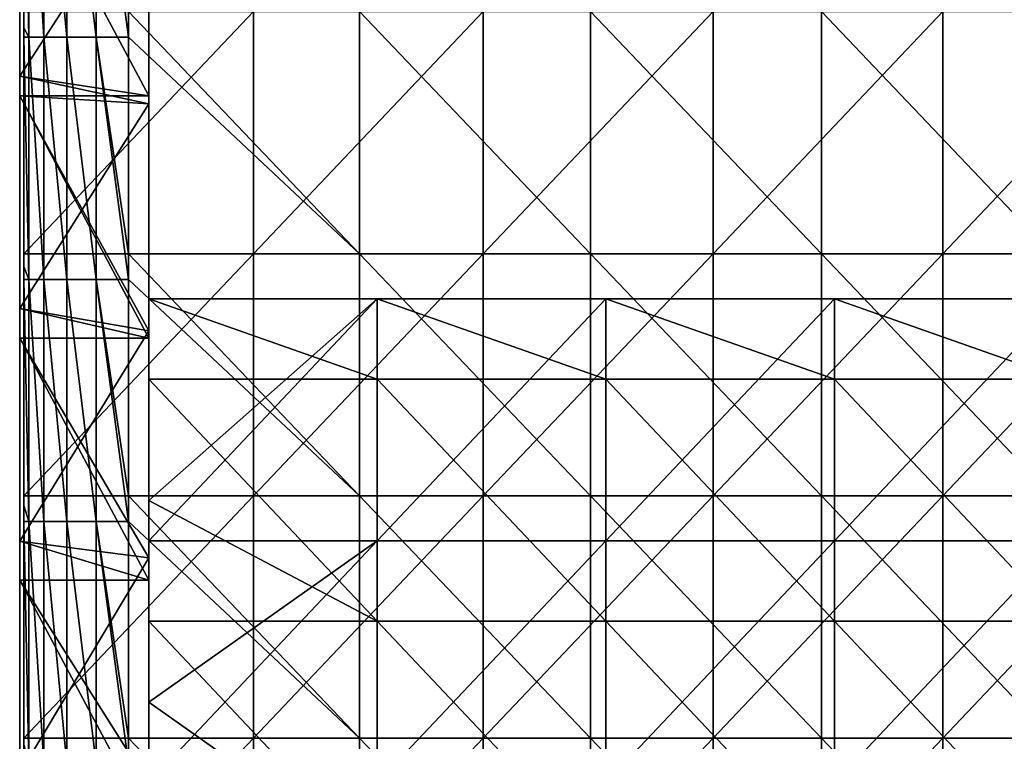
# Model space of a CAD drawing. Units: millimetres. Extents: x -257 to 257, y 0 to 512.
# Drawn here: x -257 to -135, y 62 to 151 of the extents above; entities that cross this region are included whole.
import ezdxf

# ---------------------------------------------------------------- set-up
doc = ezdxf.new("R2010")
doc.units = ezdxf.units.MM
doc.header["$LTSCALE"] = 65.185185
for name, color, linetype in [('11', 7, 'CONTINUOUS'), ('18', 7, 'CONTINUOUS'), ('19', 7, 'CONTINUOUS'), ('22', 7, 'CONTINUOUS'), ('5', 7, 'CONTINUOUS'), ('6', 7, 'CONTINUOUS'), ('7', 7, 'CONTINUOUS'), ('88', 7, 'CONTINUOUS'), ('89', 7, 'CONTINUOUS'), ('90', 7, 'CONTINUOUS'), ('93', 7, 'CONTINUOUS')]:
    doc.layers.add(name, color=color, linetype=linetype)

msp = doc.modelspace()

# ---------------------------------------------------------------- linework, layer by layer
at = {"layer": '11', "linetype": 'Continuous'}
for points in [[(-257, 171.7, 420), (-257, 144.12, 420), (-241, 141.67, 420), (-257, 171.7, 420)], [(-257, 171.7, 420), (-241, 141.67, 420), (-241, 168.8, 420), (-257, 171.7, 420)], [(-257, 144.12, 420), (-257, 141.67, 420), (-241, 141.67, 420), (-257, 144.12, 420)], [(-257, 141.67, 420), (-257, 115.29, 420), (-241, 111.64, 420), (-257, 141.67, 420)], [(-257, 141.67, 420), (-241, 111.64, 420), (-241, 112.53, 420), (-257, 141.67, 420)], [(-257, 141.67, 420), (-241, 112.53, 420), (-241, 140.67, 420), (-257, 141.67, 420)], [(-257, 141.67, 420), (-241, 140.67, 420), (-241, 141.67, 420), (-257, 141.67, 420)], [(-257, 115.29, 420), (-257, 111.64, 420), (-241, 111.64, 420), (-257, 115.29, 420)], [(-257, 111.64, 420), (-257, 86.47, 420), (-241, 81.61, 420), (-257, 111.64, 420)], [(-257, 111.64, 420), (-241, 81.61, 420), (-241, 84.4, 420), (-257, 111.64, 420)], [(-257, 111.64, 420), (-241, 84.4, 420), (-241, 111.64, 420), (-257, 111.64, 420)], [(-257, 86.47, 420), (-257, 81.61, 420), (-241, 81.61, 420), (-257, 86.47, 420)], [(-257, 81.61, 420), (-257, 57.65, 420), (-241, 51.58, 420), (-257, 81.61, 420)], [(-257, 81.61, 420), (-241, 51.58, 420), (-241, 56.27, 420), (-257, 81.61, 420)], [(-257, 81.61, 420), (-241, 56.27, 420), (-241, 81.61, 420), (-257, 81.61, 420)]]:
    msp.add_3dface(points, dxfattribs=at)
at = {"layer": '18', "linetype": 'Continuous'}
for points in [[(-257, 144.12, 30), (-257, 172.94, 30), (-257, 144.12), (-257, 144.12, 30)], [(-257, 172.94, 30), (-257, 144.12, 30), (-257, 172.94, 60.03), (-257, 172.94, 30)], [(-257, 144.12), (-257, 172.94, 30), (-257, 172.94), (-257, 144.12)], [(-257, 172.94, 60.03), (-257, 144.12, 30), (-257, 144.12, 60.03), (-257, 172.94, 60.03)], [(-257, 172.94, 60.03), (-257, 144.12, 60.03), (-257, 172.94, 90.06), (-257, 172.94, 60.03)], [(-257, 172.94, 90.06), (-257, 144.12, 60.03), (-257, 144.12, 90.06), (-257, 172.94, 90.06)], [(-257, 172.94, 90.06), (-257, 144.12, 90.06), (-257, 172.94, 120.09), (-257, 172.94, 90.06)], [(-257, 172.94, 120.09), (-257, 144.12, 90.06), (-257, 144.12, 120.09), (-257, 172.94, 120.09)], [(-257, 172.94, 120.09), (-257, 144.12, 120.09), (-257, 172.94, 150.12), (-257, 172.94, 120.09)], [(-257, 172.94, 150.12), (-257, 144.12, 120.09), (-257, 144.12, 150.12), (-257, 172.94, 150.12)], [(-257, 172.94, 150.12), (-257, 144.12, 150.12), (-257, 172.94, 180.15), (-257, 172.94, 150.12)], [(-257, 172.94, 180.15), (-257, 144.12, 150.12), (-257, 144.12, 180.15), (-257, 172.94, 180.15)], [(-257, 172.94, 180.15), (-257, 144.12, 180.15), (-257, 172.94, 210.18), (-257, 172.94, 180.15)], [(-257, 172.94, 210.18), (-257, 144.12, 180.15), (-257, 144.12, 210.18), (-257, 172.94, 210.18)], [(-257, 172.94, 210.18), (-257, 144.12, 210.18), (-257, 172.94, 240.21), (-257, 172.94, 210.18)], [(-257, 172.94, 240.21), (-257, 144.12, 210.18), (-257, 144.12, 240.21), (-257, 172.94, 240.21)], [(-257, 172.94, 240.21), (-257, 144.12, 240.21), (-257, 172.94, 270.24), (-257, 172.94, 240.21)], [(-257, 172.94, 270.24), (-257, 144.12, 240.21), (-257, 144.12, 270.24), (-257, 172.94, 270.24)], [(-257, 172.94, 270.24), (-257, 144.12, 270.24), (-257, 172.94, 300.27), (-257, 172.94, 270.24)], [(-257, 172.94, 300.27), (-257, 144.12, 270.24), (-257, 144.12, 300.27), (-257, 172.94, 300.27)], [(-257, 172.94, 300.27), (-257, 144.12, 300.27), (-257, 172.94, 330.3), (-257, 172.94, 300.27)], [(-257, 172.94, 330.3), (-257, 144.12, 300.27), (-257, 144.12, 330.3), (-257, 172.94, 330.3)], [(-257, 172.94, 330.3), (-257, 144.12, 330.3), (-257, 172.94, 360.33), (-257, 172.94, 330.3)], [(-257, 172.94, 360.33), (-257, 144.12, 330.3), (-257, 144.12, 360.33), (-257, 172.94, 360.33)], [(-257, 172.94, 360.33), (-257, 144.12, 360.33), (-257, 172.94, 390.36), (-257, 172.94, 360.33)], [(-257, 172.94, 390.36), (-257, 144.12, 360.33), (-257, 144.12, 390.36), (-257, 172.94, 390.36)], [(-257, 172.94, 390.36), (-257, 144.12, 390.36), (-257, 172.94, 420), (-257, 172.94, 390.36)], [(-257, 172.94, 420), (-257, 144.12, 390.36), (-257, 171.7, 420), (-257, 172.94, 420)], [(-257, 171.7, 420), (-257, 144.12, 390.36), (-257, 144.12, 420), (-257, 171.7, 420)], [(-257, 115.29, 30), (-257, 144.12, 30), (-257, 115.29), (-257, 115.29, 30)], [(-257, 144.12, 30), (-257, 115.29, 30), (-257, 144.12, 60.03), (-257, 144.12, 30)], [(-257, 115.29), (-257, 144.12, 30), (-257, 144.12), (-257, 115.29)], [(-257, 144.12, 60.03), (-257, 115.29, 30), (-257, 115.29, 60.03), (-257, 144.12, 60.03)], [(-257, 144.12, 60.03), (-257, 115.29, 60.03), (-257, 144.12, 90.06), (-257, 144.12, 60.03)], [(-257, 144.12, 90.06), (-257, 115.29, 60.03), (-257, 115.29, 90.06), (-257, 144.12, 90.06)], [(-257, 144.12, 90.06), (-257, 115.29, 90.06), (-257, 144.12, 120.09), (-257, 144.12, 90.06)], [(-257, 144.12, 120.09), (-257, 115.29, 90.06), (-257, 115.29, 120.09), (-257, 144.12, 120.09)], [(-257, 144.12, 120.09), (-257, 115.29, 120.09), (-257, 144.12, 150.12), (-257, 144.12, 120.09)], [(-257, 144.12, 150.12), (-257, 115.29, 120.09), (-257, 115.29, 150.12), (-257, 144.12, 150.12)], [(-257, 144.12, 150.12), (-257, 115.29, 150.12), (-257, 144.12, 180.15), (-257, 144.12, 150.12)], [(-257, 144.12, 180.15), (-257, 115.29, 150.12), (-257, 115.29, 180.15), (-257, 144.12, 180.15)], [(-257, 144.12, 180.15), (-257, 115.29, 180.15), (-257, 144.12, 210.18), (-257, 144.12, 180.15)], [(-257, 144.12, 210.18), (-257, 115.29, 180.15), (-257, 115.29, 210.18), (-257, 144.12, 210.18)], [(-257, 144.12, 210.18), (-257, 115.29, 210.18), (-257, 144.12, 240.21), (-257, 144.12, 210.18)], [(-257, 144.12, 240.21), (-257, 115.29, 210.18), (-257, 115.29, 240.21), (-257, 144.12, 240.21)], [(-257, 144.12, 240.21), (-257, 115.29, 240.21), (-257, 144.12, 270.24), (-257, 144.12, 240.21)], [(-257, 144.12, 270.24), (-257, 115.29, 240.21), (-257, 115.29, 270.24), (-257, 144.12, 270.24)], [(-257, 144.12, 270.24), (-257, 115.29, 270.24), (-257, 144.12, 300.27), (-257, 144.12, 270.24)], [(-257, 144.12, 300.27), (-257, 115.29, 270.24), (-257, 115.29, 300.27), (-257, 144.12, 300.27)], [(-257, 144.12, 300.27), (-257, 115.29, 300.27), (-257, 144.12, 330.3), (-257, 144.12, 300.27)], [(-257, 144.12, 330.3), (-257, 115.29, 300.27), (-257, 115.29, 330.3), (-257, 144.12, 330.3)], [(-257, 144.12, 330.3), (-257, 115.29, 330.3), (-257, 144.12, 360.33), (-257, 144.12, 330.3)], [(-257, 144.12, 360.33), (-257, 115.29, 330.3), (-257, 115.29, 360.33), (-257, 144.12, 360.33)], [(-257, 144.12, 360.33), (-257, 115.29, 360.33), (-257, 144.12, 390.36), (-257, 144.12, 360.33)], [(-257, 144.12, 390.36), (-257, 115.29, 360.33), (-257, 115.29, 390.36), (-257, 144.12, 390.36)], [(-257, 144.12, 390.36), (-257, 115.29, 390.36), (-257, 144.12, 420), (-257, 144.12, 390.36)], [(-257, 144.12, 420), (-257, 115.29, 390.36), (-257, 141.67, 420), (-257, 144.12, 420)], [(-257, 141.67, 420), (-257, 115.29, 390.36), (-257, 115.29, 420), (-257, 141.67, 420)], [(-257, 86.47, 30), (-257, 115.29, 30), (-257, 86.47), (-257, 86.47, 30)], [(-257, 115.29, 30), (-257, 86.47, 30), (-257, 115.29, 60.03), (-257, 115.29, 30)], [(-257, 86.47), (-257, 115.29, 30), (-257, 115.29), (-257, 86.47)], [(-257, 115.29, 60.03), (-257, 86.47, 30), (-257, 86.47, 60.03), (-257, 115.29, 60.03)], [(-257, 115.29, 60.03), (-257, 86.47, 60.03), (-257, 115.29, 90.06), (-257, 115.29, 60.03)], [(-257, 115.29, 90.06), (-257, 86.47, 60.03), (-257, 86.47, 90.06), (-257, 115.29, 90.06)], [(-257, 115.29, 90.06), (-257, 86.47, 90.06), (-257, 115.29, 120.09), (-257, 115.29, 90.06)], [(-257, 115.29, 120.09), (-257, 86.47, 90.06), (-257, 86.47, 120.09), (-257, 115.29, 120.09)], [(-257, 115.29, 120.09), (-257, 86.47, 120.09), (-257, 115.29, 150.12), (-257, 115.29, 120.09)], [(-257, 115.29, 150.12), (-257, 86.47, 120.09), (-257, 86.47, 150.12), (-257, 115.29, 150.12)], [(-257, 115.29, 150.12), (-257, 86.47, 150.12), (-257, 115.29, 180.15), (-257, 115.29, 150.12)], [(-257, 115.29, 180.15), (-257, 86.47, 150.12), (-257, 86.47, 180.15), (-257, 115.29, 180.15)], [(-257, 115.29, 180.15), (-257, 86.47, 180.15), (-257, 115.29, 210.18), (-257, 115.29, 180.15)], [(-257, 115.29, 210.18), (-257, 86.47, 180.15), (-257, 86.47, 210.18), (-257, 115.29, 210.18)], [(-257, 115.29, 210.18), (-257, 86.47, 210.18), (-257, 115.29, 240.21), (-257, 115.29, 210.18)], [(-257, 115.29, 240.21), (-257, 86.47, 210.18), (-257, 86.47, 240.21), (-257, 115.29, 240.21)], [(-257, 115.29, 240.21), (-257, 86.47, 240.21), (-257, 115.29, 270.24), (-257, 115.29, 240.21)], [(-257, 115.29, 270.24), (-257, 86.47, 240.21), (-257, 86.47, 270.24), (-257, 115.29, 270.24)], [(-257, 115.29, 270.24), (-257, 86.47, 270.24), (-257, 115.29, 300.27), (-257, 115.29, 270.24)], [(-257, 115.29, 300.27), (-257, 86.47, 270.24), (-257, 86.47, 300.27), (-257, 115.29, 300.27)], [(-257, 115.29, 300.27), (-257, 86.47, 300.27), (-257, 115.29, 330.3), (-257, 115.29, 300.27)], [(-257, 115.29, 330.3), (-257, 86.47, 300.27), (-257, 86.47, 330.3), (-257, 115.29, 330.3)], [(-257, 115.29, 330.3), (-257, 86.47, 330.3), (-257, 115.29, 360.33), (-257, 115.29, 330.3)], [(-257, 115.29, 360.33), (-257, 86.47, 330.3), (-257, 86.47, 360.33), (-257, 115.29, 360.33)], [(-257, 115.29, 360.33), (-257, 86.47, 360.33), (-257, 115.29, 390.36), (-257, 115.29, 360.33)], [(-257, 115.29, 390.36), (-257, 86.47, 360.33), (-257, 86.47, 390.36), (-257, 115.29, 390.36)], [(-257, 115.29, 390.36), (-257, 86.47, 390.36), (-257, 115.29, 420), (-257, 115.29, 390.36)], [(-257, 115.29, 420), (-257, 86.47, 390.36), (-257, 111.64, 420), (-257, 115.29, 420)], [(-257, 111.64, 420), (-257, 86.47, 390.36), (-257, 86.47, 420), (-257, 111.64, 420)], [(-257, 57.65, 30), (-257, 86.47, 30), (-257, 57.65), (-257, 57.65, 30)], [(-257, 86.47, 30), (-257, 57.65, 30), (-257, 86.47, 60.03), (-257, 86.47, 30)], [(-257, 57.65), (-257, 86.47, 30), (-257, 86.47), (-257, 57.65)], [(-257, 86.47, 60.03), (-257, 57.65, 30), (-257, 57.65, 60.03), (-257, 86.47, 60.03)], [(-257, 86.47, 60.03), (-257, 57.65, 60.03), (-257, 86.47, 90.06), (-257, 86.47, 60.03)], [(-257, 86.47, 90.06), (-257, 57.65, 60.03), (-257, 57.65, 90.06), (-257, 86.47, 90.06)], [(-257, 86.47, 90.06), (-257, 57.65, 90.06), (-257, 86.47, 120.09), (-257, 86.47, 90.06)], [(-257, 86.47, 120.09), (-257, 57.65, 90.06), (-257, 57.65, 120.09), (-257, 86.47, 120.09)], [(-257, 86.47, 120.09), (-257, 57.65, 120.09), (-257, 86.47, 150.12), (-257, 86.47, 120.09)], [(-257, 86.47, 150.12), (-257, 57.65, 120.09), (-257, 57.65, 150.12), (-257, 86.47, 150.12)], [(-257, 86.47, 150.12), (-257, 57.65, 150.12), (-257, 86.47, 180.15), (-257, 86.47, 150.12)], [(-257, 86.47, 180.15), (-257, 57.65, 150.12), (-257, 57.65, 180.15), (-257, 86.47, 180.15)], [(-257, 86.47, 180.15), (-257, 57.65, 180.15), (-257, 86.47, 210.18), (-257, 86.47, 180.15)], [(-257, 86.47, 210.18), (-257, 57.65, 180.15), (-257, 57.65, 210.18), (-257, 86.47, 210.18)], [(-257, 86.47, 210.18), (-257, 57.65, 210.18), (-257, 86.47, 240.21), (-257, 86.47, 210.18)], [(-257, 86.47, 240.21), (-257, 57.65, 210.18), (-257, 57.65, 240.21), (-257, 86.47, 240.21)], [(-257, 86.47, 240.21), (-257, 57.65, 240.21), (-257, 86.47, 270.24), (-257, 86.47, 240.21)], [(-257, 86.47, 270.24), (-257, 57.65, 240.21), (-257, 57.65, 270.24), (-257, 86.47, 270.24)], [(-257, 86.47, 270.24), (-257, 57.65, 270.24), (-257, 86.47, 300.27), (-257, 86.47, 270.24)], [(-257, 86.47, 300.27), (-257, 57.65, 270.24), (-257, 57.65, 300.27), (-257, 86.47, 300.27)], [(-257, 86.47, 300.27), (-257, 57.65, 300.27), (-257, 86.47, 330.3), (-257, 86.47, 300.27)], [(-257, 86.47, 330.3), (-257, 57.65, 300.27), (-257, 57.65, 330.3), (-257, 86.47, 330.3)], [(-257, 86.47, 330.3), (-257, 57.65, 330.3), (-257, 86.47, 360.33), (-257, 86.47, 330.3)], [(-257, 86.47, 360.33), (-257, 57.65, 330.3), (-257, 57.65, 360.33), (-257, 86.47, 360.33)], [(-257, 86.47, 360.33), (-257, 57.65, 360.33), (-257, 86.47, 390.36), (-257, 86.47, 360.33)], [(-257, 86.47, 390.36), (-257, 57.65, 360.33), (-257, 57.65, 390.36), (-257, 86.47, 390.36)], [(-257, 86.47, 390.36), (-257, 57.65, 390.36), (-257, 86.47, 420), (-257, 86.47, 390.36)], [(-257, 86.47, 420), (-257, 57.65, 390.36), (-257, 81.61, 420), (-257, 86.47, 420)], [(-257, 81.61, 420), (-257, 57.65, 390.36), (-257, 57.65, 420), (-257, 81.61, 420)]]:
    msp.add_3dface(points, dxfattribs=at)
at = {"layer": '19', "linetype": 'Continuous'}
for points in [[(-241, 172.05, 90.06), (-241, 161.32, 120.09), (-241, 144.27, 90.06), (-241, 172.05, 90.06)], [(-241, 172.05, 90.06), (-241, 144.27, 90.06), (-241, 168.8, 60.03), (-241, 172.05, 90.06)], [(-241, 168.8, 60.03), (-241, 144.27, 90.06), (-241, 140.67, 60.03), (-241, 168.8, 60.03)], [(-241, 168.8, 420), (-241, 141.67, 420), (-241, 161.32, 390.36), (-241, 168.8, 420)], [(-241, 168.8, 60.03), (-241, 140.67, 60.03), (-241, 168.8, 30), (-241, 168.8, 60.03)], [(-241, 168.8, 30), (-241, 140.67, 60.03), (-241, 140.67, 30), (-241, 168.8, 30)], [(-241, 168.8, 30), (-241, 140.67, 30), (-241, 168.8), (-241, 168.8, 30)], [(-241, 168.8), (-241, 140.67, 30), (-241, 140.67), (-241, 168.8)], [(-241, 161.32, 120.09), (-241, 132.36, 120.09), (-241, 144.27, 90.06), (-241, 161.32, 120.09)], [(-241, 132.36, 120.09), (-241, 161.32, 120.09), (-241, 132.36, 150.12), (-241, 132.36, 120.09)], [(-241, 161.32, 120.09), (-241, 161.32, 150.12), (-241, 132.36, 150.12), (-241, 161.32, 120.09)], [(-241, 141.67, 420), (-241, 140.67, 420), (-241, 161.32, 390.36), (-241, 141.67, 420)], [(-241, 161.32, 390.36), (-241, 140.67, 420), (-241, 132.36, 390.36), (-241, 161.32, 390.36)], [(-241, 161.32, 390.36), (-241, 132.36, 390.36), (-241, 161.32, 360.33), (-241, 161.32, 390.36)], [(-241, 161.32, 360.33), (-241, 132.36, 390.36), (-241, 132.36, 360.33), (-241, 161.32, 360.33)], [(-241, 161.32, 360.33), (-241, 132.36, 360.33), (-241, 161.32, 330.3), (-241, 161.32, 360.33)], [(-241, 161.32, 330.3), (-241, 132.36, 360.33), (-241, 132.36, 330.3), (-241, 161.32, 330.3)], [(-241, 161.32, 330.3), (-241, 132.36, 330.3), (-241, 161.32, 300.27), (-241, 161.32, 330.3)], [(-241, 161.32, 300.27), (-241, 132.36, 330.3), (-241, 132.36, 300.27), (-241, 161.32, 300.27)], [(-241, 161.32, 300.27), (-241, 132.36, 300.27), (-241, 161.32, 270.24), (-241, 161.32, 300.27)], [(-241, 161.32, 270.24), (-241, 132.36, 300.27), (-241, 132.36, 270.24), (-241, 161.32, 270.24)], [(-241, 161.32, 270.24), (-241, 132.36, 270.24), (-241, 161.32, 240.21), (-241, 161.32, 270.24)], [(-241, 161.32, 240.21), (-241, 132.36, 270.24), (-241, 132.36, 240.21), (-241, 161.32, 240.21)], [(-241, 161.32, 240.21), (-241, 132.36, 240.21), (-241, 161.32, 210.18), (-241, 161.32, 240.21)], [(-241, 161.32, 210.18), (-241, 132.36, 240.21), (-241, 132.36, 210.18), (-241, 161.32, 210.18)], [(-241, 161.32, 210.18), (-241, 132.36, 210.18), (-241, 161.32, 180.15), (-241, 161.32, 210.18)], [(-241, 161.32, 180.15), (-241, 132.36, 210.18), (-241, 132.36, 180.15), (-241, 161.32, 180.15)], [(-241, 161.32, 180.15), (-241, 132.36, 180.15), (-241, 161.32, 150.12), (-241, 161.32, 180.15)], [(-241, 161.32, 150.12), (-241, 132.36, 180.15), (-241, 132.36, 150.12), (-241, 161.32, 150.12)], [(-241, 144.27, 90.06), (-241, 132.36, 120.09), (-241, 116.5, 106), (-241, 144.27, 90.06)], [(-241, 116.5, 90.06), (-241, 144.27, 90.06), (-241, 116.5, 106), (-241, 116.5, 90.06)], [(-241, 144.27, 90.06), (-241, 116.5, 90.06), (-241, 140.67, 60.03), (-241, 144.27, 90.06)], [(-241, 116.5, 90.06), (-241, 116.5, 90), (-241, 140.67, 60.03), (-241, 116.5, 90.06)], [(-241, 140.67, 420), (-241, 112.53, 420), (-241, 132.36, 390.36), (-241, 140.67, 420)], [(-241, 140.67, 60.03), (-241, 116.5, 90), (-241, 112.53, 60.03), (-241, 140.67, 60.03)], [(-241, 140.67, 60.03), (-241, 112.53, 60.03), (-241, 140.67, 30), (-241, 140.67, 60.03)], [(-241, 140.67, 30), (-241, 112.53, 60.03), (-241, 112.53, 30), (-241, 140.67, 30)], [(-241, 140.67, 30), (-241, 112.53, 30), (-241, 140.67), (-241, 140.67, 30)], [(-241, 140.67), (-241, 112.53, 30), (-241, 112.53), (-241, 140.67)], [(-241, 132.36, 120.09), (-241, 103.39, 120.09), (-241, 116.5, 106), (-241, 132.36, 120.09)], [(-241, 103.39, 120.09), (-241, 132.36, 120.09), (-241, 103.39, 150.12), (-241, 103.39, 120.09)], [(-241, 132.36, 120.09), (-241, 132.36, 150.12), (-241, 103.39, 150.12), (-241, 132.36, 120.09)], [(-241, 112.53, 420), (-241, 111.64, 420), (-241, 132.36, 390.36), (-241, 112.53, 420)], [(-241, 132.36, 390.36), (-241, 111.64, 420), (-241, 103.39, 390.36), (-241, 132.36, 390.36)], [(-241, 132.36, 390.36), (-241, 103.39, 390.36), (-241, 132.36, 360.33), (-241, 132.36, 390.36)], [(-241, 132.36, 360.33), (-241, 103.39, 390.36), (-241, 103.39, 360.33), (-241, 132.36, 360.33)], [(-241, 132.36, 360.33), (-241, 103.39, 360.33), (-241, 132.36, 330.3), (-241, 132.36, 360.33)], [(-241, 132.36, 330.3), (-241, 103.39, 360.33), (-241, 103.39, 330.3), (-241, 132.36, 330.3)], [(-241, 132.36, 330.3), (-241, 103.39, 330.3), (-241, 132.36, 300.27), (-241, 132.36, 330.3)], [(-241, 132.36, 300.27), (-241, 103.39, 330.3), (-241, 103.39, 300.27), (-241, 132.36, 300.27)], [(-241, 132.36, 300.27), (-241, 103.39, 300.27), (-241, 132.36, 270.24), (-241, 132.36, 300.27)], [(-241, 132.36, 270.24), (-241, 103.39, 300.27), (-241, 103.39, 270.24), (-241, 132.36, 270.24)], [(-241, 132.36, 270.24), (-241, 103.39, 270.24), (-241, 132.36, 240.21), (-241, 132.36, 270.24)], [(-241, 132.36, 240.21), (-241, 103.39, 270.24), (-241, 103.39, 240.21), (-241, 132.36, 240.21)], [(-241, 132.36, 240.21), (-241, 103.39, 240.21), (-241, 132.36, 210.18), (-241, 132.36, 240.21)], [(-241, 132.36, 210.18), (-241, 103.39, 240.21), (-241, 103.39, 210.18), (-241, 132.36, 210.18)], [(-241, 132.36, 210.18), (-241, 103.39, 210.18), (-241, 132.36, 180.15), (-241, 132.36, 210.18)], [(-241, 132.36, 180.15), (-241, 103.39, 210.18), (-241, 103.39, 180.15), (-241, 132.36, 180.15)], [(-241, 132.36, 180.15), (-241, 103.39, 180.15), (-241, 132.36, 150.12), (-241, 132.36, 180.15)], [(-241, 132.36, 150.12), (-241, 103.39, 180.15), (-241, 103.39, 150.12), (-241, 132.36, 150.12)], [(-241, 116.5, 106), (-241, 103.39, 120.09), (-241, 106.56, 106), (-241, 116.5, 106)], [(-241, 116.5, 90), (-241, 91.5, 90), (-241, 112.53, 60.03), (-241, 116.5, 90)], [(-241, 91.5, 90), (-241, 86.5, 90), (-241, 112.53, 60.03), (-241, 91.5, 90)], [(-241, 112.53, 60.03), (-241, 86.5, 90), (-241, 84.4, 60.03), (-241, 112.53, 60.03)], [(-241, 112.53, 60.03), (-241, 84.4, 60.03), (-241, 112.53, 30), (-241, 112.53, 60.03)], [(-241, 112.53, 30), (-241, 84.4, 60.03), (-241, 84.4, 30), (-241, 112.53, 30)], [(-241, 112.53, 30), (-241, 84.4, 30), (-241, 112.53), (-241, 112.53, 30)], [(-241, 112.53), (-241, 84.4, 30), (-241, 84.4), (-241, 112.53)], [(-241, 111.64, 420), (-241, 84.4, 420), (-241, 103.39, 390.36), (-241, 111.64, 420)], [(-241, 106.56, 106), (-241, 103.39, 120.09), (-241, 91.5, 106), (-241, 106.56, 106)], [(-241, 103.39, 120.09), (-241, 74.43, 120.09), (-241, 91.5, 106), (-241, 103.39, 120.09)], [(-241, 74.43, 120.09), (-241, 103.39, 120.09), (-241, 74.43, 150.12), (-241, 74.43, 120.09)], [(-241, 103.39, 120.09), (-241, 103.39, 150.12), (-241, 74.43, 150.12), (-241, 103.39, 120.09)], [(-241, 84.4, 420), (-241, 81.61, 420), (-241, 103.39, 390.36), (-241, 84.4, 420)], [(-241, 103.39, 390.36), (-241, 81.61, 420), (-241, 74.43, 390.36), (-241, 103.39, 390.36)], [(-241, 103.39, 390.36), (-241, 74.43, 390.36), (-241, 103.39, 360.33), (-241, 103.39, 390.36)], [(-241, 103.39, 360.33), (-241, 74.43, 390.36), (-241, 74.43, 360.33), (-241, 103.39, 360.33)], [(-241, 103.39, 360.33), (-241, 74.43, 360.33), (-241, 103.39, 330.3), (-241, 103.39, 360.33)], [(-241, 103.39, 330.3), (-241, 74.43, 360.33), (-241, 74.43, 330.3), (-241, 103.39, 330.3)], [(-241, 103.39, 330.3), (-241, 74.43, 330.3), (-241, 103.39, 300.27), (-241, 103.39, 330.3)], [(-241, 103.39, 300.27), (-241, 74.43, 330.3), (-241, 74.43, 300.27), (-241, 103.39, 300.27)], [(-241, 103.39, 300.27), (-241, 74.43, 300.27), (-241, 103.39, 270.24), (-241, 103.39, 300.27)], [(-241, 103.39, 270.24), (-241, 74.43, 300.27), (-241, 74.43, 270.24), (-241, 103.39, 270.24)], [(-241, 103.39, 270.24), (-241, 74.43, 270.24), (-241, 103.39, 240.21), (-241, 103.39, 270.24)], [(-241, 103.39, 240.21), (-241, 74.43, 270.24), (-241, 74.43, 240.21), (-241, 103.39, 240.21)], [(-241, 103.39, 240.21), (-241, 74.43, 240.21), (-241, 103.39, 210.18), (-241, 103.39, 240.21)], [(-241, 103.39, 210.18), (-241, 74.43, 240.21), (-241, 74.43, 210.18), (-241, 103.39, 210.18)], [(-241, 103.39, 210.18), (-241, 74.43, 210.18), (-241, 103.39, 180.15), (-241, 103.39, 210.18)], [(-241, 103.39, 180.15), (-241, 74.43, 210.18), (-241, 74.43, 180.15), (-241, 103.39, 180.15)], [(-241, 103.39, 180.15), (-241, 74.43, 180.15), (-241, 103.39, 150.12), (-241, 103.39, 180.15)], [(-241, 103.39, 150.12), (-241, 74.43, 180.15), (-241, 74.43, 150.12), (-241, 103.39, 150.12)], [(-241, 91.5, 106), (-241, 74.43, 120.09), (-241, 76.53, 106), (-241, 91.5, 106)], [(-241, 86.5, 90), (-241, 66.5, 90), (-241, 84.4, 60.03), (-241, 86.5, 90)], [(-241, 66.5, 90), (-241, 56.47, 90), (-241, 84.4, 60.03), (-241, 66.5, 90)], [(-241, 84.4, 60.03), (-241, 56.47, 90), (-241, 56.27, 60.03), (-241, 84.4, 60.03)], [(-241, 84.4, 60.03), (-241, 56.27, 60.03), (-241, 84.4, 30), (-241, 84.4, 60.03)], [(-241, 84.4, 30), (-241, 56.27, 60.03), (-241, 56.27, 30), (-241, 84.4, 30)], [(-241, 84.4, 30), (-241, 56.27, 30), (-241, 84.4), (-241, 84.4, 30)], [(-241, 84.4), (-241, 56.27, 30), (-241, 56.27), (-241, 84.4)], [(-241, 81.61, 420), (-241, 56.27, 420), (-241, 74.43, 390.36), (-241, 81.61, 420)], [(-241, 76.53, 106), (-241, 74.43, 120.09), (-241, 66.5, 106), (-241, 76.53, 106)], [(-241, 74.43, 120.09), (-241, 45.46, 120.09), (-241, 66.5, 106), (-241, 74.43, 120.09)], [(-241, 45.46, 120.09), (-241, 74.43, 120.09), (-241, 45.46, 150.12), (-241, 45.46, 120.09)], [(-241, 74.43, 120.09), (-241, 74.43, 150.12), (-241, 45.46, 150.12), (-241, 74.43, 120.09)], [(-241, 56.27, 420), (-241, 51.58, 420), (-241, 74.43, 390.36), (-241, 56.27, 420)], [(-241, 74.43, 390.36), (-241, 51.58, 420), (-241, 45.46, 390.36), (-241, 74.43, 390.36)], [(-241, 74.43, 390.36), (-241, 45.46, 390.36), (-241, 74.43, 360.33), (-241, 74.43, 390.36)], [(-241, 74.43, 360.33), (-241, 45.46, 390.36), (-241, 45.46, 360.33), (-241, 74.43, 360.33)], [(-241, 74.43, 360.33), (-241, 45.46, 360.33), (-241, 74.43, 330.3), (-241, 74.43, 360.33)], [(-241, 74.43, 330.3), (-241, 45.46, 360.33), (-241, 45.46, 330.3), (-241, 74.43, 330.3)], [(-241, 74.43, 330.3), (-241, 45.46, 330.3), (-241, 74.43, 300.27), (-241, 74.43, 330.3)], [(-241, 74.43, 300.27), (-241, 45.46, 330.3), (-241, 45.46, 300.27), (-241, 74.43, 300.27)], [(-241, 74.43, 300.27), (-241, 45.46, 300.27), (-241, 74.43, 270.24), (-241, 74.43, 300.27)], [(-241, 74.43, 270.24), (-241, 45.46, 300.27), (-241, 45.46, 270.24), (-241, 74.43, 270.24)], [(-241, 74.43, 270.24), (-241, 45.46, 270.24), (-241, 74.43, 240.21), (-241, 74.43, 270.24)], [(-241, 74.43, 240.21), (-241, 45.46, 270.24), (-241, 45.46, 240.21), (-241, 74.43, 240.21)], [(-241, 74.43, 240.21), (-241, 45.46, 240.21), (-241, 74.43, 210.18), (-241, 74.43, 240.21)], [(-241, 74.43, 210.18), (-241, 45.46, 240.21), (-241, 45.46, 210.18), (-241, 74.43, 210.18)], [(-241, 74.43, 210.18), (-241, 45.46, 210.18), (-241, 74.43, 180.15), (-241, 74.43, 210.18)], [(-241, 74.43, 180.15), (-241, 45.46, 210.18), (-241, 45.46, 180.15), (-241, 74.43, 180.15)], [(-241, 74.43, 180.15), (-241, 45.46, 180.15), (-241, 74.43, 150.12), (-241, 74.43, 180.15)], [(-241, 74.43, 150.12), (-241, 45.46, 180.15), (-241, 45.46, 150.12), (-241, 74.43, 150.12)], [(-241, 66.5, 106), (-241, 45.46, 120.09), (-241, 46.5, 106), (-241, 66.5, 106)]]:
    msp.add_3dface(points, dxfattribs=at)
at = {"layer": '22', "linetype": 'Continuous'}
for points in [[(-257, 144.12), (-257, 172.94), (-241, 168.8), (-257, 144.12)], [(-257, 144.12), (-241, 168.8), (-241, 140.67), (-257, 144.12)], [(-257, 115.29), (-257, 144.12), (-241, 140.67), (-257, 115.29)], [(-257, 115.29), (-241, 140.67), (-241, 112.53), (-257, 115.29)], [(-257, 86.47), (-257, 115.29), (-241, 112.53), (-257, 86.47)], [(-257, 86.47), (-241, 112.53), (-241, 84.4), (-257, 86.47)], [(-257, 57.65), (-257, 86.47), (-241, 84.4), (-257, 57.65)], [(-257, 57.65), (-241, 84.4), (-241, 56.27), (-257, 57.65)]]:
    msp.add_3dface(points, dxfattribs=at)
at = {"layer": '5', "linetype": 'Continuous'}
for points in [[(-241, 116.5, 106), (-241, 106.56, 106), (-212.65, 106.56, 106), (-241, 116.5, 106)], [(-241, 116.5, 106), (-212.65, 106.56, 106), (-212.65, 116.5, 106), (-241, 116.5, 106)], [(-212.65, 106.56, 106), (-184.29, 106.56, 106), (-212.65, 116.5, 106), (-212.65, 106.56, 106)], [(-212.65, 116.5, 106), (-184.29, 106.56, 106), (-184.29, 116.5, 106), (-212.65, 116.5, 106)], [(-184.29, 106.56, 106), (-155.94, 106.56, 106), (-184.29, 116.5, 106), (-184.29, 106.56, 106)], [(-184.29, 116.5, 106), (-155.94, 106.56, 106), (-155.94, 116.5, 106), (-184.29, 116.5, 106)], [(-155.94, 106.56, 106), (-127.59, 106.56, 106), (-155.94, 116.5, 106), (-155.94, 106.56, 106)], [(-155.94, 116.5, 106), (-127.59, 106.56, 106), (-127.59, 116.5, 106), (-155.94, 116.5, 106)], [(-241, 106.56, 106), (-241, 91.5, 106), (-212.65, 76.53, 106), (-241, 106.56, 106)], [(-241, 106.56, 106), (-212.65, 76.53, 106), (-212.65, 106.56, 106), (-241, 106.56, 106)], [(-212.65, 76.53, 106), (-184.29, 76.53, 106), (-212.65, 106.56, 106), (-212.65, 76.53, 106)], [(-212.65, 106.56, 106), (-184.29, 76.53, 106), (-184.29, 106.56, 106), (-212.65, 106.56, 106)], [(-184.29, 76.53, 106), (-155.94, 76.53, 106), (-184.29, 106.56, 106), (-184.29, 76.53, 106)], [(-184.29, 106.56, 106), (-155.94, 76.53, 106), (-155.94, 106.56, 106), (-184.29, 106.56, 106)], [(-155.94, 76.53, 106), (-127.59, 76.53, 106), (-155.94, 106.56, 106), (-155.94, 76.53, 106)], [(-155.94, 106.56, 106), (-127.59, 76.53, 106), (-127.59, 106.56, 106), (-155.94, 106.56, 106)], [(-241, 91.5, 106), (-241, 76.53, 106), (-212.65, 76.53, 106), (-241, 91.5, 106)], [(-241, 76.53, 106), (-241, 66.5, 106), (-212.65, 46.5, 106), (-241, 76.53, 106)], [(-241, 76.53, 106), (-212.65, 46.5, 106), (-212.65, 76.53, 106), (-241, 76.53, 106)], [(-212.65, 46.5, 106), (-184.29, 46.5, 106), (-212.65, 76.53, 106), (-212.65, 46.5, 106)], [(-212.65, 76.53, 106), (-184.29, 46.5, 106), (-184.29, 76.53, 106), (-212.65, 76.53, 106)], [(-184.29, 46.5, 106), (-155.94, 46.5, 106), (-184.29, 76.53, 106), (-184.29, 46.5, 106)], [(-184.29, 76.53, 106), (-155.94, 46.5, 106), (-155.94, 76.53, 106), (-184.29, 76.53, 106)], [(-155.94, 46.5, 106), (-127.59, 46.5, 106), (-155.94, 76.53, 106), (-155.94, 46.5, 106)], [(-155.94, 76.53, 106), (-127.59, 46.5, 106), (-127.59, 76.53, 106), (-155.94, 76.53, 106)], [(-241, 66.5, 106), (-241, 46.5, 106), (-212.65, 46.5, 106), (-241, 66.5, 106)]]:
    msp.add_3dface(points, dxfattribs=at)
at = {"layer": '6', "linetype": 'Continuous'}
for points in [[(-241, 116.5, 90.06), (-241, 116.5, 106), (-212.65, 116.5, 106), (-241, 116.5, 90.06)], [(-241, 116.5, 90), (-241, 116.5, 90.06), (-212.65, 116.5, 106), (-241, 116.5, 90)], [(-241, 116.5, 90), (-212.65, 116.5, 106), (-212.65, 116.5, 90), (-241, 116.5, 90)], [(-212.65, 116.5, 106), (-184.29, 116.5, 106), (-212.65, 116.5, 90), (-212.65, 116.5, 106)], [(-212.65, 116.5, 90), (-184.29, 116.5, 106), (-184.29, 116.5, 90), (-212.65, 116.5, 90)], [(-184.29, 116.5, 106), (-155.94, 116.5, 106), (-184.29, 116.5, 90), (-184.29, 116.5, 106)], [(-184.29, 116.5, 90), (-155.94, 116.5, 106), (-155.94, 116.5, 90), (-184.29, 116.5, 90)], [(-155.94, 116.5, 106), (-127.59, 116.5, 106), (-155.94, 116.5, 90), (-155.94, 116.5, 106)], [(-155.94, 116.5, 90), (-127.59, 116.5, 106), (-127.59, 116.5, 90), (-155.94, 116.5, 90)]]:
    msp.add_3dface(points, dxfattribs=at)
at = {"layer": '7', "linetype": 'Continuous'}
for points in [[(-241, 86.5, 90), (-241, 91.5, 90), (-212.65, 116.5, 90), (-241, 86.5, 90)], [(-241, 86.5, 90), (-212.65, 116.5, 90), (-212.65, 86.5, 90), (-241, 86.5, 90)], [(-241, 91.5, 90), (-241, 116.5, 90), (-212.65, 116.5, 90), (-241, 91.5, 90)], [(-212.65, 116.5, 90), (-184.29, 116.5, 90), (-212.65, 86.5, 90), (-212.65, 116.5, 90)], [(-212.65, 86.5, 90), (-184.29, 116.5, 90), (-184.29, 86.5, 90), (-212.65, 86.5, 90)], [(-184.29, 116.5, 90), (-155.94, 116.5, 90), (-184.29, 86.5, 90), (-184.29, 116.5, 90)], [(-184.29, 86.5, 90), (-155.94, 116.5, 90), (-155.94, 86.5, 90), (-184.29, 86.5, 90)], [(-155.94, 116.5, 90), (-127.59, 116.5, 90), (-155.94, 86.5, 90), (-155.94, 116.5, 90)], [(-155.94, 86.5, 90), (-127.59, 116.5, 90), (-127.59, 86.5, 90), (-155.94, 86.5, 90)], [(-241, 56.47, 90), (-241, 66.5, 90), (-212.65, 86.5, 90), (-241, 56.47, 90)], [(-241, 56.47, 90), (-212.65, 86.5, 90), (-212.65, 56.47, 90), (-241, 56.47, 90)], [(-241, 66.5, 90), (-241, 86.5, 90), (-212.65, 86.5, 90), (-241, 66.5, 90)], [(-212.65, 86.5, 90), (-184.29, 86.5, 90), (-212.65, 56.47, 90), (-212.65, 86.5, 90)], [(-212.65, 56.47, 90), (-184.29, 86.5, 90), (-184.29, 56.47, 90), (-212.65, 56.47, 90)], [(-184.29, 86.5, 90), (-155.94, 86.5, 90), (-184.29, 56.47, 90), (-184.29, 86.5, 90)], [(-184.29, 56.47, 90), (-155.94, 86.5, 90), (-155.94, 56.47, 90), (-184.29, 56.47, 90)], [(-155.94, 86.5, 90), (-127.59, 86.5, 90), (-155.94, 56.47, 90), (-155.94, 86.5, 90)], [(-155.94, 56.47, 90), (-127.59, 86.5, 90), (-127.59, 56.47, 90), (-155.94, 56.47, 90)]]:
    msp.add_3dface(points, dxfattribs=at)
at = {"layer": '88', "linetype": 'Continuous'}
for points in [[(-228, 122.09, 423.2), (-256.5, 122.09, 423.2), (-228, 152.12, 423.2), (-228, 122.09, 423.2)], [(-256.5, 122.09, 423.2), (-256.5, 152.12, 423.2), (-228, 152.12, 423.2), (-256.5, 122.09, 423.2)], [(-199.5, 122.09, 423.2), (-228, 122.09, 423.2), (-199.5, 152.12, 423.2), (-199.5, 122.09, 423.2)], [(-199.5, 152.12, 423.2), (-228, 122.09, 423.2), (-228, 152.12, 423.2), (-199.5, 152.12, 423.2)], [(-171, 122.09, 423.2), (-199.5, 122.09, 423.2), (-171, 152.12, 423.2), (-171, 122.09, 423.2)], [(-171, 152.12, 423.2), (-199.5, 122.09, 423.2), (-199.5, 152.12, 423.2), (-171, 152.12, 423.2)], [(-142.5, 122.09, 423.2), (-171, 122.09, 423.2), (-142.5, 152.12, 423.2), (-142.5, 122.09, 423.2)], [(-142.5, 152.12, 423.2), (-171, 122.09, 423.2), (-171, 152.12, 423.2), (-142.5, 152.12, 423.2)], [(-114, 122.09, 423.2), (-142.5, 122.09, 423.2), (-114, 152.12, 423.2), (-114, 122.09, 423.2)], [(-114, 152.12, 423.2), (-142.5, 122.09, 423.2), (-142.5, 152.12, 423.2), (-114, 152.12, 423.2)], [(-228, 92.06, 423.2), (-256.5, 92.06, 423.2), (-228, 122.09, 423.2), (-228, 92.06, 423.2)], [(-256.5, 92.06, 423.2), (-256.5, 122.09, 423.2), (-228, 122.09, 423.2), (-256.5, 92.06, 423.2)], [(-199.5, 92.06, 423.2), (-228, 92.06, 423.2), (-199.5, 122.09, 423.2), (-199.5, 92.06, 423.2)], [(-199.5, 122.09, 423.2), (-228, 92.06, 423.2), (-228, 122.09, 423.2), (-199.5, 122.09, 423.2)], [(-171, 92.06, 423.2), (-199.5, 92.06, 423.2), (-171, 122.09, 423.2), (-171, 92.06, 423.2)], [(-171, 122.09, 423.2), (-199.5, 92.06, 423.2), (-199.5, 122.09, 423.2), (-171, 122.09, 423.2)], [(-142.5, 92.06, 423.2), (-171, 92.06, 423.2), (-142.5, 122.09, 423.2), (-142.5, 92.06, 423.2)], [(-142.5, 122.09, 423.2), (-171, 92.06, 423.2), (-171, 122.09, 423.2), (-142.5, 122.09, 423.2)], [(-114, 92.06, 423.2), (-142.5, 92.06, 423.2), (-114, 122.09, 423.2), (-114, 92.06, 423.2)], [(-114, 122.09, 423.2), (-142.5, 92.06, 423.2), (-142.5, 122.09, 423.2), (-114, 122.09, 423.2)], [(-228, 62.03, 423.2), (-256.5, 62.03, 423.2), (-228, 92.06, 423.2), (-228, 62.03, 423.2)], [(-256.5, 62.03, 423.2), (-256.5, 92.06, 423.2), (-228, 92.06, 423.2), (-256.5, 62.03, 423.2)], [(-199.5, 62.03, 423.2), (-228, 62.03, 423.2), (-199.5, 92.06, 423.2), (-199.5, 62.03, 423.2)], [(-199.5, 92.06, 423.2), (-228, 62.03, 423.2), (-228, 92.06, 423.2), (-199.5, 92.06, 423.2)], [(-171, 62.03, 423.2), (-199.5, 62.03, 423.2), (-171, 92.06, 423.2), (-171, 62.03, 423.2)], [(-171, 92.06, 423.2), (-199.5, 62.03, 423.2), (-199.5, 92.06, 423.2), (-171, 92.06, 423.2)], [(-142.5, 62.03, 423.2), (-171, 62.03, 423.2), (-142.5, 92.06, 423.2), (-142.5, 62.03, 423.2)], [(-142.5, 92.06, 423.2), (-171, 62.03, 423.2), (-171, 92.06, 423.2), (-142.5, 92.06, 423.2)], [(-114, 62.03, 423.2), (-142.5, 62.03, 423.2), (-114, 92.06, 423.2), (-114, 62.03, 423.2)], [(-114, 92.06, 423.2), (-142.5, 62.03, 423.2), (-142.5, 92.06, 423.2), (-114, 92.06, 423.2)], [(-228, 32, 423.2), (-256.5, 32, 423.2), (-228, 62.03, 423.2), (-228, 32, 423.2)], [(-256.5, 32, 423.2), (-256.5, 62.03, 423.2), (-228, 62.03, 423.2), (-256.5, 32, 423.2)], [(-199.5, 32, 423.2), (-228, 32, 423.2), (-199.5, 62.03, 423.2), (-199.5, 32, 423.2)], [(-199.5, 62.03, 423.2), (-228, 32, 423.2), (-228, 62.03, 423.2), (-199.5, 62.03, 423.2)], [(-171, 32, 423.2), (-199.5, 32, 423.2), (-171, 62.03, 423.2), (-171, 32, 423.2)], [(-171, 62.03, 423.2), (-199.5, 32, 423.2), (-199.5, 62.03, 423.2), (-171, 62.03, 423.2)], [(-142.5, 32, 423.2), (-171, 32, 423.2), (-142.5, 62.03, 423.2), (-142.5, 32, 423.2)], [(-142.5, 62.03, 423.2), (-171, 32, 423.2), (-171, 62.03, 423.2), (-142.5, 62.03, 423.2)], [(-114, 32, 423.2), (-142.5, 32, 423.2), (-114, 62.03, 423.2), (-114, 32, 423.2)], [(-114, 62.03, 423.2), (-142.5, 32, 423.2), (-142.5, 62.03, 423.2), (-114, 62.03, 423.2)]]:
    msp.add_3dface(points, dxfattribs=at)
at = {"layer": '89', "linetype": 'Continuous'}
for points in [[(-243.5, 148.94, 449), (-214.85, 122.09, 449), (-243.5, 152.12, 449), (-243.5, 148.94, 449)], [(-243.5, 152.12, 449), (-214.85, 122.09, 449), (-214.85, 152.12, 449), (-243.5, 152.12, 449)], [(-214.85, 122.09, 449), (-186.21, 122.09, 449), (-214.85, 152.12, 449), (-214.85, 122.09, 449)], [(-214.85, 152.12, 449), (-186.21, 122.09, 449), (-186.21, 152.12, 449), (-214.85, 152.12, 449)], [(-186.21, 122.09, 449), (-157.56, 122.09, 449), (-186.21, 152.12, 449), (-186.21, 122.09, 449)], [(-186.21, 152.12, 449), (-157.56, 122.09, 449), (-157.56, 152.12, 449), (-186.21, 152.12, 449)], [(-157.56, 122.09, 449), (-128.91, 122.09, 449), (-157.56, 152.12, 449), (-157.56, 122.09, 449)], [(-157.56, 152.12, 449), (-128.91, 122.09, 449), (-128.91, 152.12, 449), (-157.56, 152.12, 449)], [(-243.5, 122.09, 449), (-214.85, 122.09, 449), (-243.5, 148.94, 449), (-243.5, 122.09, 449)], [(-243.5, 118.91, 449), (-214.85, 92.06, 449), (-243.5, 122.09, 449), (-243.5, 118.91, 449)], [(-243.5, 122.09, 449), (-214.85, 92.06, 449), (-214.85, 122.09, 449), (-243.5, 122.09, 449)], [(-214.85, 92.06, 449), (-186.21, 92.06, 449), (-214.85, 122.09, 449), (-214.85, 92.06, 449)], [(-214.85, 122.09, 449), (-186.21, 92.06, 449), (-186.21, 122.09, 449), (-214.85, 122.09, 449)], [(-186.21, 92.06, 449), (-157.56, 92.06, 449), (-186.21, 122.09, 449), (-186.21, 92.06, 449)], [(-186.21, 122.09, 449), (-157.56, 92.06, 449), (-157.56, 122.09, 449), (-186.21, 122.09, 449)], [(-157.56, 92.06, 449), (-128.91, 92.06, 449), (-157.56, 122.09, 449), (-157.56, 92.06, 449)], [(-157.56, 122.09, 449), (-128.91, 92.06, 449), (-128.91, 122.09, 449), (-157.56, 122.09, 449)], [(-243.5, 92.06, 449), (-214.85, 92.06, 449), (-243.5, 118.91, 449), (-243.5, 92.06, 449)], [(-243.5, 88.88, 449), (-214.85, 62.03, 449), (-243.5, 92.06, 449), (-243.5, 88.88, 449)], [(-243.5, 92.06, 449), (-214.85, 62.03, 449), (-214.85, 92.06, 449), (-243.5, 92.06, 449)], [(-214.85, 62.03, 449), (-186.21, 62.03, 449), (-214.85, 92.06, 449), (-214.85, 62.03, 449)], [(-214.85, 92.06, 449), (-186.21, 62.03, 449), (-186.21, 92.06, 449), (-214.85, 92.06, 449)], [(-186.21, 62.03, 449), (-157.56, 62.03, 449), (-186.21, 92.06, 449), (-186.21, 62.03, 449)], [(-186.21, 92.06, 449), (-157.56, 62.03, 449), (-157.56, 92.06, 449), (-186.21, 92.06, 449)], [(-157.56, 62.03, 449), (-128.91, 62.03, 449), (-157.56, 92.06, 449), (-157.56, 62.03, 449)], [(-157.56, 92.06, 449), (-128.91, 62.03, 449), (-128.91, 92.06, 449), (-157.56, 92.06, 449)], [(-243.5, 62.03, 449), (-214.85, 62.03, 449), (-243.5, 88.88, 449), (-243.5, 62.03, 449)], [(-243.5, 58.85, 449), (-214.85, 32, 449), (-243.5, 62.03, 449), (-243.5, 58.85, 449)], [(-243.5, 62.03, 449), (-214.85, 32, 449), (-214.85, 62.03, 449), (-243.5, 62.03, 449)], [(-214.85, 32, 449), (-186.21, 32, 449), (-214.85, 62.03, 449), (-214.85, 32, 449)], [(-214.85, 62.03, 449), (-186.21, 32, 449), (-186.21, 62.03, 449), (-214.85, 62.03, 449)], [(-186.21, 32, 449), (-157.56, 32, 449), (-186.21, 62.03, 449), (-186.21, 32, 449)], [(-186.21, 62.03, 449), (-157.56, 32, 449), (-157.56, 62.03, 449), (-186.21, 62.03, 449)], [(-157.56, 32, 449), (-128.91, 32, 449), (-157.56, 62.03, 449), (-157.56, 32, 449)], [(-157.56, 62.03, 449), (-128.91, 32, 449), (-128.91, 62.03, 449), (-157.56, 62.03, 449)]]:
    msp.add_3dface(points, dxfattribs=at)
at = {"layer": '90', "linetype": 'Continuous'}
for points in [[(-256.5, 178.97, 436), (-256.5, 152.12, 423.2), (-256.5, 150.12, 436), (-256.5, 178.97, 436)], [(-256.5, 152.12, 423.2), (-256.5, 122.09, 423.2), (-256.5, 150.12, 436), (-256.5, 152.12, 423.2)], [(-256.5, 150.12, 436), (-256.5, 122.09, 423.2), (-256.5, 148.94, 436), (-256.5, 150.12, 436)], [(-256.5, 148.94, 436), (-256.5, 122.09, 423.2), (-256.5, 120.5, 436), (-256.5, 148.94, 436)], [(-256.5, 122.09, 423.2), (-256.5, 92.06, 423.2), (-256.5, 120.5, 436), (-256.5, 122.09, 423.2)], [(-256.5, 120.5, 436), (-256.5, 92.06, 423.2), (-256.5, 118.91, 436), (-256.5, 120.5, 436)], [(-256.5, 118.91, 436), (-256.5, 92.06, 423.2), (-256.5, 90.88, 436), (-256.5, 118.91, 436)], [(-256.5, 92.06, 423.2), (-256.5, 62.03, 423.2), (-256.5, 90.88, 436), (-256.5, 92.06, 423.2)], [(-256.5, 90.88, 436), (-256.5, 62.03, 423.2), (-256.5, 88.88, 436), (-256.5, 90.88, 436)], [(-256.5, 88.88, 436), (-256.5, 62.03, 423.2), (-256.5, 61.25, 436), (-256.5, 88.88, 436)], [(-256.5, 62.03, 423.2), (-256.5, 32, 423.2), (-256.5, 61.25, 436), (-256.5, 62.03, 423.2)]]:
    msp.add_3dface(points, dxfattribs=at)
at = {"layer": '93', "linetype": 'Continuous'}
for points in [[(-256.5, 178.97, 436), (-256.5, 150.12, 436), (-255.86, 148.94, 440.02), (-256.5, 178.97, 436)], [(-255.86, 178.97, 440.02), (-256.5, 178.97, 436), (-255.86, 148.94, 440.02), (-255.86, 178.97, 440.02)], [(-254.02, 178.97, 443.64), (-255.86, 178.97, 440.02), (-254.02, 148.94, 443.64), (-254.02, 178.97, 443.64)], [(-254.02, 148.94, 443.64), (-255.86, 178.97, 440.02), (-255.86, 148.94, 440.02), (-254.02, 148.94, 443.64)], [(-251.14, 178.97, 446.52), (-254.02, 178.97, 443.64), (-251.14, 148.94, 446.52), (-251.14, 178.97, 446.52)], [(-251.14, 148.94, 446.52), (-254.02, 178.97, 443.64), (-254.02, 148.94, 443.64), (-251.14, 148.94, 446.52)], [(-247.52, 178.97, 448.36), (-251.14, 178.97, 446.52), (-247.52, 148.94, 448.36), (-247.52, 178.97, 448.36)], [(-247.52, 148.94, 448.36), (-251.14, 178.97, 446.52), (-251.14, 148.94, 446.52), (-247.52, 148.94, 448.36)], [(-243.5, 148.94, 449), (-243.5, 152.12, 449), (-247.52, 178.97, 448.36), (-243.5, 148.94, 449)], [(-243.5, 148.94, 449), (-247.52, 178.97, 448.36), (-247.52, 148.94, 448.36), (-243.5, 148.94, 449)], [(-256.5, 150.12, 436), (-256.5, 148.94, 436), (-255.86, 148.94, 440.02), (-256.5, 150.12, 436)], [(-256.5, 148.94, 436), (-256.5, 120.5, 436), (-255.86, 118.91, 440.02), (-256.5, 148.94, 436)], [(-255.86, 148.94, 440.02), (-256.5, 148.94, 436), (-255.86, 118.91, 440.02), (-255.86, 148.94, 440.02)], [(-254.02, 148.94, 443.64), (-255.86, 148.94, 440.02), (-254.02, 118.91, 443.64), (-254.02, 148.94, 443.64)], [(-254.02, 118.91, 443.64), (-255.86, 148.94, 440.02), (-255.86, 118.91, 440.02), (-254.02, 118.91, 443.64)], [(-251.14, 148.94, 446.52), (-254.02, 148.94, 443.64), (-251.14, 118.91, 446.52), (-251.14, 148.94, 446.52)], [(-251.14, 118.91, 446.52), (-254.02, 148.94, 443.64), (-254.02, 118.91, 443.64), (-251.14, 118.91, 446.52)], [(-247.52, 148.94, 448.36), (-251.14, 148.94, 446.52), (-247.52, 118.91, 448.36), (-247.52, 148.94, 448.36)], [(-247.52, 118.91, 448.36), (-251.14, 148.94, 446.52), (-251.14, 118.91, 446.52), (-247.52, 118.91, 448.36)], [(-243.5, 118.91, 449), (-243.5, 122.09, 449), (-247.52, 148.94, 448.36), (-243.5, 118.91, 449)], [(-243.5, 118.91, 449), (-247.52, 148.94, 448.36), (-247.52, 118.91, 448.36), (-243.5, 118.91, 449)], [(-243.5, 122.09, 449), (-243.5, 148.94, 449), (-247.52, 148.94, 448.36), (-243.5, 122.09, 449)], [(-256.5, 120.5, 436), (-256.5, 118.91, 436), (-255.86, 118.91, 440.02), (-256.5, 120.5, 436)], [(-256.5, 118.91, 436), (-256.5, 90.88, 436), (-255.86, 88.88, 440.02), (-256.5, 118.91, 436)], [(-255.86, 118.91, 440.02), (-256.5, 118.91, 436), (-255.86, 88.88, 440.02), (-255.86, 118.91, 440.02)], [(-254.02, 118.91, 443.64), (-255.86, 118.91, 440.02), (-254.02, 88.88, 443.64), (-254.02, 118.91, 443.64)], [(-254.02, 88.88, 443.64), (-255.86, 118.91, 440.02), (-255.86, 88.88, 440.02), (-254.02, 88.88, 443.64)], [(-251.14, 118.91, 446.52), (-254.02, 118.91, 443.64), (-251.14, 88.88, 446.52), (-251.14, 118.91, 446.52)], [(-251.14, 88.88, 446.52), (-254.02, 118.91, 443.64), (-254.02, 88.88, 443.64), (-251.14, 88.88, 446.52)], [(-247.52, 118.91, 448.36), (-251.14, 118.91, 446.52), (-247.52, 88.88, 448.36), (-247.52, 118.91, 448.36)], [(-247.52, 88.88, 448.36), (-251.14, 118.91, 446.52), (-251.14, 88.88, 446.52), (-247.52, 88.88, 448.36)], [(-243.5, 88.88, 449), (-243.5, 92.06, 449), (-247.52, 118.91, 448.36), (-243.5, 88.88, 449)], [(-243.5, 88.88, 449), (-247.52, 118.91, 448.36), (-247.52, 88.88, 448.36), (-243.5, 88.88, 449)], [(-243.5, 92.06, 449), (-243.5, 118.91, 449), (-247.52, 118.91, 448.36), (-243.5, 92.06, 449)], [(-256.5, 90.88, 436), (-256.5, 88.88, 436), (-255.86, 88.88, 440.02), (-256.5, 90.88, 436)], [(-256.5, 88.88, 436), (-256.5, 61.25, 436), (-255.86, 58.85, 440.02), (-256.5, 88.88, 436)], [(-255.86, 88.88, 440.02), (-256.5, 88.88, 436), (-255.86, 58.85, 440.02), (-255.86, 88.88, 440.02)], [(-254.02, 88.88, 443.64), (-255.86, 88.88, 440.02), (-254.02, 58.85, 443.64), (-254.02, 88.88, 443.64)], [(-254.02, 58.85, 443.64), (-255.86, 88.88, 440.02), (-255.86, 58.85, 440.02), (-254.02, 58.85, 443.64)], [(-251.14, 88.88, 446.52), (-254.02, 88.88, 443.64), (-251.14, 58.85, 446.52), (-251.14, 88.88, 446.52)], [(-251.14, 58.85, 446.52), (-254.02, 88.88, 443.64), (-254.02, 58.85, 443.64), (-251.14, 58.85, 446.52)], [(-247.52, 88.88, 448.36), (-251.14, 88.88, 446.52), (-247.52, 58.85, 448.36), (-247.52, 88.88, 448.36)], [(-247.52, 58.85, 448.36), (-251.14, 88.88, 446.52), (-251.14, 58.85, 446.52), (-247.52, 58.85, 448.36)], [(-243.5, 58.85, 449), (-243.5, 62.03, 449), (-247.52, 88.88, 448.36), (-243.5, 58.85, 449)], [(-243.5, 58.85, 449), (-247.52, 88.88, 448.36), (-247.52, 58.85, 448.36), (-243.5, 58.85, 449)], [(-243.5, 62.03, 449), (-243.5, 88.88, 449), (-247.52, 88.88, 448.36), (-243.5, 62.03, 449)]]:
    msp.add_3dface(points, dxfattribs=at)

doc.saveas('drawing.dxf')
